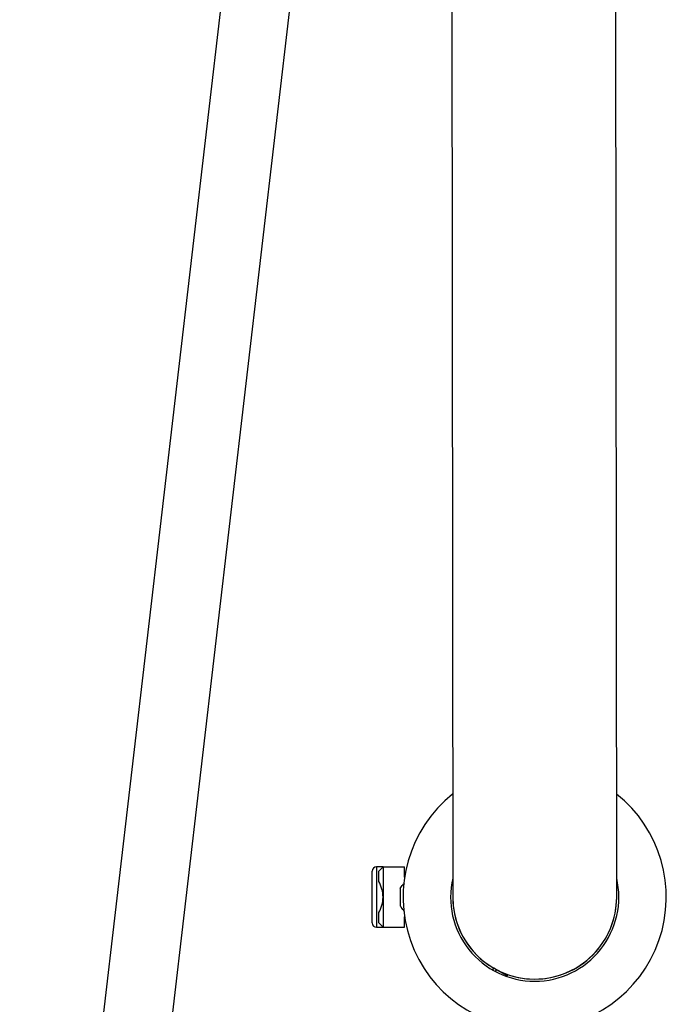
# Model space of a CAD drawing. Units: millimetres. Extents: x 0 to 6321, y 0 to 4850.
# Drawn here: x 3041 to 3190, y 1800 to 2028 of the extents above; entities that cross this region are included whole.
import ezdxf

# ---------------------------------------------------------------- set-up
doc = ezdxf.new("R2010")
doc.units = ezdxf.units.MM

msp = doc.modelspace()

# ---------------------------------------------------------------- linework, layer by layer
at = {"color": 7, "linetype": 'Continuous', "lineweight": 25, "ltscale": 20}
for p, q in [((3140.39, 2584.82), (3141, 1824.82)), ((3179, 1824.85), (3178.39, 2584.85)), ((3135.83, 2447.81), (3040.65, 1631.92)), ((3056.9, 1633.19), (3140.58, 2350.45)), ((3122.35, 1818.83), (3122.35, 1830.83)), ((3124.85, 1831.83), (3123.35, 1831.83)), ((3124.85, 1831.83), (3123.85, 1830.83)), ((3123.85, 1828.44), (3123.85, 1830.83)), ((3124.85, 1831.83), (3124.85, 1824.83)), ((3124.85, 1831.83), (3129.85, 1831.83)), ((3129.85, 1829.44), (3129.85, 1831.83)), ((3128.85, 1826.84), (3128.85, 1822.82)), ((3124.85, 1824.83), (3124.85, 1817.83)), ((3123.85, 1818.83), (3123.85, 1821.23)), ((3124.85, 1817.83), (3123.85, 1818.83)), ((3129.85, 1817.83), (3129.85, 1820.22)), ((3123.35, 1817.83), (3124.85, 1817.83)), ((3124.85, 1817.83), (3129.85, 1817.83)), ((3151.15, 1808), (3150.51, 1808.37)), ((3150.91, 1807.58), (3151.15, 1808)), ((3153.75, 1806.5), (3151.15, 1808)), ((3153.68, 1806.38), (3153.75, 1806.5))]:
    msp.add_line(p, q, dxfattribs=at)
at = {"color": 8, "linetype": 'Continuous', "lineweight": 25, "ltscale": 20}
for p, q in [((3123.35, 1831.83), (3123.35, 1817.83)), ((3150.26, 1807.94), (3150.51, 1808.37))]:
    msp.add_line(p, q, dxfattribs=at)
at = {"color": 7, "linetype": 'Continuous', "lineweight": 25, "ltscale": 400}
for centre, radius, start, end in [((3160, 1824.83), 30.5, 128.5782, 270.0463), ((3160, 1824.83), 30.5, 270.0463, 51.5143), ((3123.35, 1830.83), 1, 90, 180), ((3117.85, 1824.83), 7, 0, 31.0027), ((3160, 1824.83), 19.5, 167.0434, 270.0463), ((3160, 1824.83), 19.5, 270.0463, 13.0491), ((3117.85, 1824.83), 7, 328.9973, 0), ((3160, 1824.83), 19, 180.0463, 0.0463), ((3160, 1824.83), 19, 180.0463, 270.0463), ((3160, 1824.83), 19, 270.0463, 0.0463), ((3123.35, 1818.83), 1, 180, 270)]:
    msp.add_arc(centre, radius, start, end, dxfattribs=at)
at = {"color": 7, "linetype": 'Continuous', "lineweight": 25, "ltscale": 20}
for points, knots in [([(3128.85, 1826.84), (3129.04, 1827.13), (3129.34, 1827.59), (3129.71, 1828), (3129.85, 1828.16)], [0, 0, 0, 0, 0.6256876, 1, 1, 1, 1]), ([(3129.85, 1821.51), (3129.58, 1821.82), (3129.21, 1822.23), (3128.92, 1822.7), (3128.85, 1822.82)], [0, 0, 0, 0, 0.749752, 1, 1, 1, 1])]:
    msp.add_open_spline(points, degree=3, knots=knots, dxfattribs=at)

doc.saveas('drawing.dxf')
